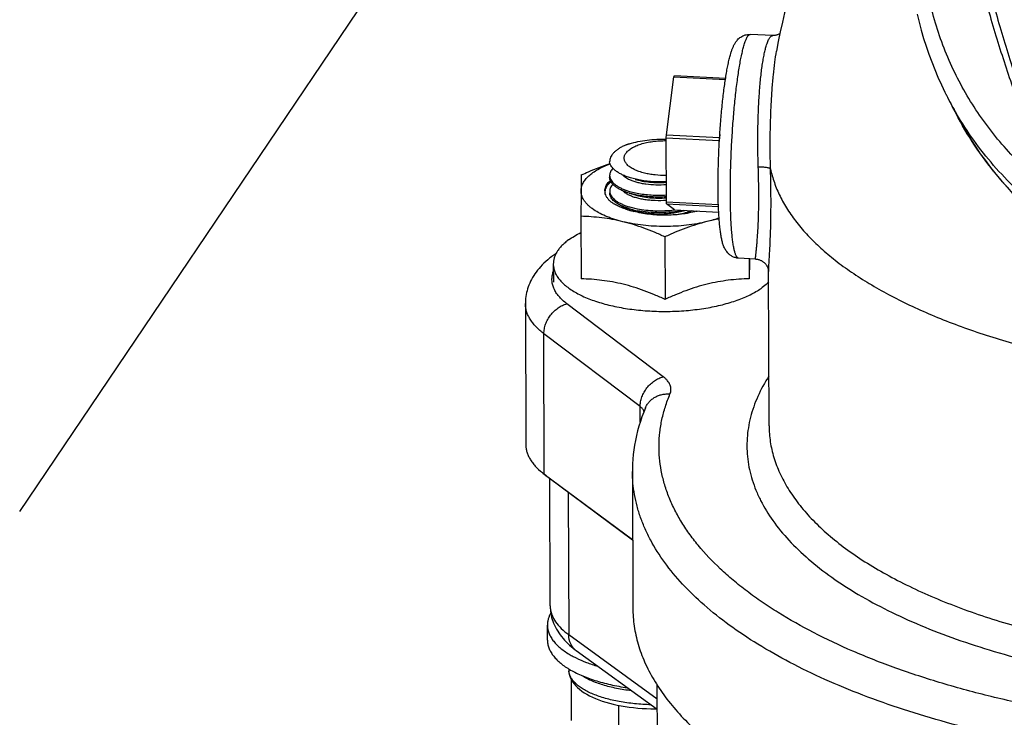
# Model space of a CAD drawing. Units: inches. Extents: x 0.5 to 21.5, y 0.5 to 16.5.
# Drawn here: x 17.5 to 18.1, y 4.7 to 5.1 of the extents above; entities that cross this region are included whole.
import ezdxf

# ---------------------------------------------------------------- set-up
doc = ezdxf.new("R2010")
doc.units = ezdxf.units.IN
doc.header["$LTSCALE"] = 1.21
doc.header["$MEASUREMENT"] = 0
doc.layers.get('0').update_dxf_attribs({"linetype": 'CONTINUOUS'})
for name, color, linetype in [('02___PRT_ALL_AXES', 7, 'CONTINUOUS'), ('03___PRT_ALL_CURVES', 7, 'CONTINUOUS'), ('AXIS', 7, 'CONTINUOUS')]:
    doc.layers.add(name, color=color, linetype=linetype)

msp = doc.modelspace()

# ---------------------------------------------------------------- linework, layer by layer
at = {"color": 7, "linetype": 'Continuous'}
for p, q in [((17.92051, 5.07103), (17.9256, 5.1098)), ((17.9256, 5.1098), (17.92585, 5.1107)), ((17.9256, 5.1098), (17.96002, 5.10803)), ((17.92585, 5.1107), (17.96015, 5.10893)), ((18.11432, 5.08498), (18.11431, 5.085)), ((17.92039, 5.06895), (17.92051, 5.07103)), ((17.92051, 5.02608), (17.92039, 5.06895)), ((17.92039, 5.06895), (17.95588, 5.06712)), ((17.92051, 5.07103), (17.95601, 5.06921)), ((17.95601, 5.06921), (17.95588, 5.06712)), ((17.95589, 5.06469), (17.95588, 5.06712)), ((17.95626, 5.07114), (17.95601, 5.06921)), ((17.89547, 5.06485), (17.89278, 5.06393)), ((17.88162, 5.0391), (17.88304, 5.04036)), ((17.88258, 5.04381), (17.88258, 5.04253)), ((17.88266, 5.04289), (17.8829, 5.04197)), ((17.90213, 5.04078), (17.89661, 5.04214)), ((17.88261, 5.03336), (17.88261, 5.03208)), ((17.89589, 5.03318), (17.90102, 5.03195)), ((17.88269, 5.03244), (17.88293, 5.03151)), ((17.89556, 5.03201), (17.89969, 5.03076)), ((17.90102, 5.03067), (17.89556, 5.03201)), ((17.92051, 5.02608), (17.95532, 5.02429)), ((17.92065, 5.02488), (17.92051, 5.02608)), ((17.89242, 5.02211), (17.89134, 5.02311)), ((17.89559, 5.02156), (17.89972, 5.02031)), ((17.89901, 5.02065), (17.89559, 5.02156)), ((17.89592, 5.02273), (17.90105, 5.0215)), ((17.92586, 5.02078), (17.92065, 5.02488)), ((17.92065, 5.02488), (17.95536, 5.02309)), ((17.92588, 5.02077), (17.92586, 5.02078)), ((17.92586, 5.02078), (17.95553, 5.01925)), ((17.92588, 5.02077), (17.95553, 5.01924)), ((17.8262, 4.95808), (17.82646, 4.86368)), ((17.91842, 4.90914), (17.854, 4.95792)), ((17.83885, 4.84393), (17.83858, 4.9379)), ((17.90301, 4.88912), (17.83858, 4.9379)), ((17.90304, 4.87882), (17.90301, 4.88912)), ((17.98924, 4.8763), (17.98924, 4.87629)), ((17.84019, 4.84283), (17.83883, 4.84391)), ((17.83885, 4.84393), (17.89795, 4.80011)), ((17.83885, 4.84393), (17.84146, 4.84186)), ((17.84146, 4.84186), (17.89795, 4.79998)), ((17.89782, 4.84571), (17.89782, 4.84571)), ((17.85491, 4.83188), (17.85518, 4.73651)), ((17.85516, 4.71362), (17.85516, 4.71314)), ((17.85683, 4.70658), (17.85691, 4.67902)), ((17.88852, 4.68923), (17.88862, 4.65551))]:
    msp.add_line(p, q, dxfattribs=at)
for points in [[(18.08834, 5.1518), (18.08965, 5.14635), (18.09108, 5.14094), (18.09263, 5.13557), (18.09431, 5.13026), (18.09611, 5.12499), (18.09803, 5.11978), (18.10006, 5.11461), (18.10222, 5.10951), (18.1045, 5.10446), (18.10689, 5.09947), (18.10769, 5.09787)], [(17.99648, 5.13872), (17.99632, 5.13861), (17.99604, 5.13843), (17.99573, 5.13826), (17.9954, 5.1381), (17.99504, 5.13795), (17.99466, 5.13781), (17.99425, 5.13769), (17.99382, 5.13759), (17.99336, 5.1375), (17.99289, 5.13745), (17.9924, 5.13743), (17.99185, 5.13743)], [(18.11432, 5.08498), (18.11557, 5.08265), (18.11833, 5.07767), (18.12122, 5.07275), (18.12422, 5.06789), (18.12733, 5.06311), (18.13056, 5.05839), (18.13391, 5.05375), (18.13737, 5.04917), (18.14094, 5.04467), (18.14462, 5.04024), (18.14841, 5.03589), (18.15231, 5.03162), (18.15631, 5.02743), (18.16042, 5.02332), (18.16463, 5.0193), (18.16895, 5.01535), (18.17336, 5.0115), (18.17747, 5.00806)], [(17.84369, 4.98943), (17.84263, 4.98861), (17.84122, 4.98745), (17.83989, 4.98628), (17.83864, 4.98512), (17.83746, 4.98394), (17.83635, 4.98276), (17.83531, 4.98158), (17.83433, 4.98038), (17.83342, 4.97918), (17.83256, 4.97797), (17.83176, 4.97675), (17.83101, 4.97552), (17.83032, 4.97428), (17.82968, 4.97302), (17.8291, 4.97176), (17.82857, 4.9705), (17.8281, 4.96922), (17.82768, 4.96795), (17.82731, 4.96667), (17.827, 4.9654), (17.82674, 4.96412), (17.82653, 4.96285), (17.82637, 4.96158), (17.82626, 4.96031), (17.82621, 4.95904), (17.8262, 4.95808)], [(17.84661, 4.9914), (17.84518, 4.99047), (17.844, 4.98966)], [(17.98025, 4.98783), (17.98057, 4.98781), (17.98102, 4.98776), (17.98146, 4.98769), (17.98191, 4.9876), (17.98236, 4.98748), (17.9828, 4.98734), (17.98323, 4.98718), (17.98366, 4.987), (17.98407, 4.98679), (17.98447, 4.98657), (17.98485, 4.98634), (17.98522, 4.98608), (17.98557, 4.98582), (17.98591, 4.98554), (17.98622, 4.98525), (17.98651, 4.98496), (17.98678, 4.98466), (17.98703, 4.98436), (17.98726, 4.98407), (17.98746, 4.98377), (17.98765, 4.98349), (17.98782, 4.9832), (17.98797, 4.98293), (17.9881, 4.98267), (17.98822, 4.98243), (17.98832, 4.98219), (17.98842, 4.98196), (17.9885, 4.98173), (17.98857, 4.98152), (17.98864, 4.98131), (17.98869, 4.98111), (17.98874, 4.98092), (17.98878, 4.98075), (17.98882, 4.98058), (17.98885, 4.98043), (17.98887, 4.98029), (17.98889, 4.98017), (17.98891, 4.98006), (17.98892, 4.97997), (17.98893, 4.97988), (17.98893, 4.97981), (17.98894, 4.97975), (17.98894, 4.97971), (17.98894, 4.97967), (17.98895, 4.97964), (17.98895, 4.97963)], [(17.90652, 4.88832), (17.90538, 4.88547), (17.90421, 4.88232), (17.90314, 4.87917), (17.90217, 4.87601), (17.9013, 4.87285), (17.90053, 4.86969), (17.89985, 4.86653), (17.89927, 4.86336), (17.89879, 4.8602), (17.89841, 4.85704), (17.89812, 4.85389), (17.89793, 4.85075), (17.89784, 4.84761), (17.89782, 4.84571)], [(17.85516, 4.71316), (17.85517, 4.71279), (17.85527, 4.71148), (17.8555, 4.71016), (17.85587, 4.70883), (17.85638, 4.7075), (17.85703, 4.70618), (17.85782, 4.70488), (17.85877, 4.70359), (17.85985, 4.70234), (17.86107, 4.70111), (17.86243, 4.69992), (17.86392, 4.69878), (17.86554, 4.69768), (17.86728, 4.69662), (17.86914, 4.69561), (17.87111, 4.69465), (17.87319, 4.69374), (17.87537, 4.69289), (17.87765, 4.69208), (17.88002, 4.69133), (17.88247, 4.69064), (17.88499, 4.69), (17.88758, 4.68942), (17.89023, 4.6889), (17.89295, 4.68843), (17.89572, 4.68803), (17.89854, 4.68768), (17.9014, 4.68739), (17.90431, 4.68716), (17.90724, 4.687), (17.91021, 4.68689), (17.91319, 4.68684), (17.91395, 4.68685)]]:
    msp.add_lwpolyline(points, dxfattribs=at)
for centre, radius, start, end in [((18.85345, 5.47358), 0.83506, 206.73782, 207.73145), ((18.31155, 5.20059), 0.22828, 206.74182, 207.23197), ((18.31154, 5.20059), 0.22827, 207.2325, 210.37799), ((17.95613, 5.07195), 0.00484, 267.05322, 268.69581), ((17.95582, 5.06556), 0.00365, 84.94407, 87.04371), ((17.91162, 5.01365), 0.05369, 107.13315, 110.55082), ((17.888, 5.04382), 0.00543, 180.16182, 189.8467), ((17.88674, 5.03351), 0.00731, 180.16164, 182.39471), ((17.88682, 5.03352), 0.00739, 182.40835, 188.23955), ((17.88546, 5.03276), 0.00603, 173.07603, 175.53136), ((17.88803, 5.03337), 0.00543, 180.162, 189.90297), ((17.90429, 5.0488), 0.02018, 241.87379, 242.57528), ((17.9116, 5.07735), 0.05899, 253.17924, 255.19475), ((17.90629, 5.04852), 0.02985, 246.93694, 247.8069), ((17.90669, 5.0495), 0.0309, 247.8065, 248.34473), ((17.90772, 5.05215), 0.03374, 248.37865, 250.61771), ((17.91296, 5.08255), 0.06436, 255.20881, 257.26293), ((17.91251, 5.07944), 0.06031, 257.05815, 259.04269), ((17.9253, 5.06502), 0.0477, 288.64871, 289.25654), ((17.9248, 5.07708), 0.05938, 285.37795, 285.94281), ((17.85034, 4.98068), 0.011, 125.2347, 127.2488), ((17.85043, 4.98053), 0.01117, 111.26948, 125.17371), ((23.56946, 4.94731), 5.59354, 179.5827, 179.71915), ((17.86843, 4.88386), 0.04969, 231.56029, 233.46866), ((17.87009, 4.88051), 0.0481, 231.56029, 233.46866), ((17.86485, 4.71316), 0.00968, 180.38947, 182.61029), ((17.86491, 4.71317), 0.00974, 182.61314, 185.85615)]:
    msp.add_arc(centre, radius, start, end, dxfattribs=at)
for points, knots in [([(18.10232, 5.31357), (18.1043, 5.30005), (18.10858, 5.2734), (18.11611, 5.23416), (18.12465, 5.19622), (18.1342, 5.15965), (18.14474, 5.12449), (18.15626, 5.09081), (18.16874, 5.05866), (18.17783, 5.03794), (18.18254, 5.02786)], [0, 0, 0, 0, 0.137681, 0.271865, 0.402464, 0.529408, 0.652649, 0.772159, 0.887935, 1, 1, 1, 1]), ([(18.10832, 5.30853), (18.1103, 5.29501), (18.11458, 5.26836), (18.1221, 5.22913), (18.13064, 5.19122), (18.14017, 5.1547), (18.15068, 5.11963), (18.16216, 5.08607), (18.17457, 5.05407), (18.18362, 5.03347), (18.1883, 5.02345)], [0, 0, 0, 0, 0.138034, 0.272488, 0.403266, 0.530291, 0.653502, 0.772863, 0.888358, 1, 1, 1, 1]), ([(18.17578, 5.03511), (18.17106, 5.0389), (18.16196, 5.04679), (18.14931, 5.05958), (18.13778, 5.07323), (18.12742, 5.08767), (18.11827, 5.10285), (18.11038, 5.11872), (18.10375, 5.1352), (18.09844, 5.15223), (18.09445, 5.16975), (18.0918, 5.18768), (18.0905, 5.20596), (18.09057, 5.23085), (18.09412, 5.26254), (18.10042, 5.28744), (18.10439, 5.29982)], [0, 0, 0, 0, 0.062055, 0.123525, 0.184542, 0.245245, 0.305782, 0.366303, 0.42696, 0.487902, 0.54927, 0.611197, 0.673802, 0.737193, 0.866594, 1, 1, 1, 1]), ([(17.96358, 5.12537), (17.96379, 5.12605), (17.9642, 5.12736), (17.96491, 5.12927), (17.96573, 5.1311), (17.96677, 5.13294), (17.96821, 5.13483), (17.9699, 5.13629), (17.97163, 5.13727), (17.97318, 5.13787), (17.97486, 5.13821), (17.97602, 5.13825), (17.9766, 5.13822)], [0, 0, 0, 0, 0.106739, 0.207742, 0.30654, 0.409305, 0.525376, 0.663962, 0.742449, 0.825659, 0.912062, 1, 1, 1, 1]), ([(17.97255, 5.13119), (17.97271, 5.13174), (17.97304, 5.13278), (17.97355, 5.13421), (17.97406, 5.13544), (17.97457, 5.13644), (17.97507, 5.13723), (17.97551, 5.13773), (17.97586, 5.138), (17.97611, 5.13814), (17.97635, 5.13821), (17.97652, 5.13822), (17.9766, 5.13822)], [0, 0, 0, 0, 0.204637, 0.3854, 0.542094, 0.674883, 0.784393, 0.872143, 0.908881, 0.941707, 0.971635, 1, 1, 1, 1]), ([(17.98732, 5.13042), (17.98749, 5.13098), (17.98782, 5.13202), (17.98836, 5.13345), (17.98891, 5.13468), (17.98947, 5.13568), (17.99004, 5.13647), (17.99062, 5.13703), (17.99114, 5.13733), (17.99155, 5.13743), (17.99175, 5.13744), (17.99185, 5.13743)], [0, 0, 0, 0, 0.197473, 0.372467, 0.525006, 0.655542, 0.765113, 0.855834, 0.931719, 0.966286, 1, 1, 1, 1]), ([(17.96888, 4.98842), (17.9681, 4.98846), (17.96658, 4.98871), (17.9645, 4.98957), (17.96276, 4.99075), (17.9614, 4.99209), (17.96039, 4.99345), (17.95941, 4.99515), (17.95854, 4.99727), (17.95779, 4.99989), (17.9572, 5.00268), (17.95671, 5.00574), (17.95629, 5.00913), (17.95594, 5.01286), (17.95554, 5.01848), (17.95521, 5.02625), (17.95508, 5.03631), (17.9552, 5.04717), (17.95556, 5.0585), (17.95615, 5.06999), (17.95696, 5.08129), (17.95796, 5.09209), (17.95913, 5.10208), (17.96025, 5.10977), (17.96123, 5.11531), (17.96196, 5.11898), (17.96273, 5.1223), (17.96329, 5.12439), (17.96358, 5.12537)], [0, 0, 0, 0, 0.016252, 0.031989, 0.04668, 0.059916, 0.071624, 0.082075, 0.100931, 0.119377, 0.139, 0.160541, 0.184321, 0.21044, 0.238872, 0.302219, 0.373001, 0.44937, 0.529192, 0.610173, 0.689973, 0.7663, 0.837022, 0.900292, 0.928685, 0.954752, 0.978509, 1, 1, 1, 1]), ([(17.96888, 4.98842), (17.96875, 4.98843), (17.9685, 4.98849), (17.96814, 4.98873), (17.96779, 4.98909), (17.96746, 4.98958), (17.96714, 4.9902), (17.96683, 4.99095), (17.96653, 4.99182), (17.96612, 4.99323), (17.96565, 4.99531), (17.96515, 4.99817), (17.96471, 5.00148), (17.96433, 5.00524), (17.964, 5.00941), (17.96374, 5.01396), (17.96353, 5.01886), (17.96334, 5.026), (17.96328, 5.03551), (17.96347, 5.04746), (17.96392, 5.05985), (17.96461, 5.07235), (17.96552, 5.08458), (17.96663, 5.09622), (17.9679, 5.10692), (17.96911, 5.11511), (17.97016, 5.12096), (17.97092, 5.12477), (17.9717, 5.12814), (17.97226, 5.13022), (17.97255, 5.13119)], [0, 0, 0, 0, 0.002551, 0.005411, 0.008806, 0.012869, 0.017675, 0.023265, 0.02966, 0.03687, 0.053732, 0.073811, 0.097006, 0.123181, 0.152169, 0.183778, 0.217795, 0.253987, 0.331877, 0.415286, 0.501886, 0.589252, 0.674937, 0.756544, 0.831797, 0.898613, 0.928277, 0.955174, 0.97913, 1, 1, 1, 1]), ([(17.982, 5.04941), (17.98187, 5.05348), (17.98169, 5.06162), (17.98171, 5.07374), (17.982, 5.08556), (17.98257, 5.09677), (17.98327, 5.10558), (17.98397, 5.1121), (17.98453, 5.11651), (17.98515, 5.12056), (17.98581, 5.12423), (17.98652, 5.12748), (17.98705, 5.12949), (17.98732, 5.13042)], [0, 0, 0, 0, 0.149943, 0.300116, 0.446611, 0.585612, 0.713507, 0.772247, 0.827007, 0.877446, 0.923257, 0.964178, 1, 1, 1, 1]), ([(17.9902, 5.04817), (17.9901, 5.05183), (17.98998, 5.05918), (17.99, 5.07016), (17.99022, 5.081), (17.99064, 5.09152), (17.99126, 5.1015), (17.99205, 5.11079), (17.99301, 5.11921), (17.99379, 5.1245), (17.99422, 5.12696)], [0, 0, 0, 0, 0.139112, 0.278948, 0.417048, 0.55098, 0.678386, 0.797031, 0.904851, 1, 1, 1, 1]), ([(18.17644, 5.00935), (18.17, 5.01463), (18.15769, 5.02573), (18.14103, 5.04404), (18.12642, 5.06377), (18.1181, 5.0778), (18.11432, 5.08498)], [0, 0, 0, 0, 0.253522, 0.504137, 0.752665, 1, 1, 1, 1]), ([(18.17064, 5.02061), (18.16499, 5.02515), (18.15412, 5.03469), (18.13925, 5.05032), (18.12596, 5.06711), (18.11819, 5.07904), (18.11461, 5.08515)], [0, 0, 0, 0, 0.253271, 0.503862, 0.752509, 1, 1, 1, 1]), ([(17.90589, 5.04536), (17.90465, 5.04567), (17.90229, 5.04635), (17.89906, 5.04766), (17.89638, 5.04918), (17.89458, 5.05065), (17.89352, 5.05191), (17.89293, 5.05284), (17.89252, 5.0538), (17.8923, 5.05477), (17.89228, 5.05574), (17.89244, 5.05672), (17.89279, 5.05768), (17.89333, 5.05862), (17.89405, 5.05954), (17.89528, 5.06077), (17.89727, 5.0622), (17.90015, 5.06366), (17.90355, 5.06491), (17.90738, 5.0659), (17.91154, 5.06662), (17.91591, 5.06705), (17.91889, 5.06712), (17.92039, 5.06711)], [0, 0, 0, 0, 0.076199, 0.145187, 0.205993, 0.258417, 0.281718, 0.303334, 0.323597, 0.342961, 0.36196, 0.381174, 0.401156, 0.422381, 0.445217, 0.469918, 0.525415, 0.589314, 0.661094, 0.739658, 0.823521, 0.910937, 1, 1, 1, 1]), ([(17.89581, 5.06496), (17.89769, 5.06554), (17.90162, 5.06654), (17.90772, 5.06755), (17.91402, 5.06807), (17.91828, 5.06808), (17.92039, 5.06799)], [0, 0, 0, 0, 0.237629, 0.487976, 0.744633, 1, 1, 1, 1]), ([(17.89278, 5.06393), (17.89199, 5.06357), (17.8905, 5.06284), (17.88844, 5.06161), (17.88666, 5.0603), (17.88518, 5.05892), (17.88401, 5.05748), (17.88316, 5.056), (17.88265, 5.05447), (17.88255, 5.05344), (17.88255, 5.05293)], [0, 0, 0, 0, 0.163604, 0.315244, 0.454508, 0.581721, 0.69781, 0.804446, 0.904108, 1, 1, 1, 1]), ([(17.89661, 5.04214), (17.89561, 5.04244), (17.89372, 5.04308), (17.89107, 5.0442), (17.88873, 5.04544), (17.88674, 5.04679), (17.8851, 5.04822), (17.88383, 5.04972), (17.88295, 5.05129), (17.88264, 5.05239), (17.88255, 5.05293)], [0, 0, 0, 0, 0.167519, 0.322919, 0.465501, 0.594958, 0.711593, 0.816463, 0.911599, 1, 1, 1, 1]), ([(17.88479, 5.04862), (17.88444, 5.04825), (17.88381, 5.04751), (17.8831, 5.0463), (17.88267, 5.04506), (17.88258, 5.04422), (17.88258, 5.04381)], [0, 0, 0, 0, 0.279305, 0.534613, 0.772094, 1, 1, 1, 1]), ([(17.98025, 4.98783), (17.98024, 4.98783), (17.98023, 4.98785), (17.98022, 4.98788), (17.9802, 4.98792), (17.98019, 4.98801), (17.98019, 4.98813), (17.98019, 4.98829), (17.9802, 4.98848), (17.98021, 4.98871), (17.98024, 4.98908), (17.98029, 4.98964), (17.98036, 4.9904), (17.98046, 4.9913), (17.98056, 4.99233), (17.98068, 4.9935), (17.98086, 4.99531), (17.9811, 4.99788), (17.98139, 5.00134), (17.98167, 5.00526), (17.98192, 5.00962), (17.98212, 5.0144), (17.98228, 5.01955), (17.98237, 5.02504), (17.98238, 5.03082), (17.98231, 5.03897), (17.98215, 5.0452), (17.982, 5.04941)], [0, 0, 0, 0, 0.000529, 0.000934, 0.001463, 0.00292, 0.004931, 0.007506, 0.010646, 0.014351, 0.018621, 0.028848, 0.041305, 0.055969, 0.072811, 0.091798, 0.112896, 0.161272, 0.217602, 0.281503, 0.352538, 0.430209, 0.513957, 0.603158, 0.697124, 0.795114, 1, 1, 1, 1]), ([(17.9902, 5.04817), (17.99017, 5.04822), (17.99009, 5.04832), (17.98992, 5.04844), (17.98968, 5.04857), (17.98924, 5.04874), (17.98855, 5.04892), (17.98755, 5.0491), (17.98636, 5.04924), (17.98449, 5.04938), (17.98302, 5.04941), (17.982, 5.04941)], [0, 0, 0, 0, 0.01988, 0.045136, 0.07669, 0.114885, 0.211145, 0.332557, 0.476245, 0.638426, 1, 1, 1, 1]), ([(17.98895, 4.97969), (17.98894, 4.98015), (17.98898, 4.98123), (17.98907, 4.98308), (17.98921, 4.9854), (17.98939, 4.98816), (17.98958, 4.99136), (17.98986, 4.99642), (17.99019, 5.00368), (17.99045, 5.01336), (17.99056, 5.0242), (17.99048, 5.03593), (17.99031, 5.04402), (17.9902, 5.04817)], [0, 0, 0, 0, 0.020197, 0.047365, 0.081316, 0.121823, 0.168631, 0.221456, 0.343906, 0.486396, 0.645718, 0.818243, 1, 1, 1, 1]), ([(17.9902, 5.04817), (17.99085, 5.04508), (17.9926, 5.03887), (17.99644, 5.02978), (18.00151, 5.02081), (18.00779, 5.01201), (18.01526, 5.00338), (18.02389, 4.99496), (18.03364, 4.98678), (18.0445, 4.97886), (18.05641, 4.97122), (18.06935, 4.9639), (18.08327, 4.95691), (18.09812, 4.95027), (18.11385, 4.94402), (18.13041, 4.93817), (18.14775, 4.93273), (18.15961, 4.92945), (18.16566, 4.92788)], [0, 0, 0, 0, 0.042664, 0.086822, 0.13296, 0.181479, 0.232695, 0.286844, 0.344088, 0.404527, 0.468204, 0.535119, 0.605227, 0.678452, 0.754686, 0.833797, 0.915626, 1, 1, 1, 1]), ([(17.88346, 5.03951), (17.8829, 5.03907), (17.88189, 5.03816), (17.88066, 5.03667), (17.87982, 5.03511), (17.87954, 5.03402), (17.87947, 5.03349)], [0, 0, 0, 0, 0.289279, 0.548337, 0.782487, 1, 1, 1, 1]), ([(17.89556, 5.03201), (17.89459, 5.03231), (17.89273, 5.03293), (17.89015, 5.03404), (17.88791, 5.03526), (17.88602, 5.03657), (17.88452, 5.03796), (17.88342, 5.03943), (17.88274, 5.04096), (17.88258, 5.04202), (17.88258, 5.04253)], [0, 0, 0, 0, 0.172618, 0.331236, 0.475195, 0.604315, 0.71911, 0.821147, 0.913316, 1, 1, 1, 1]), ([(17.8829, 5.04197), (17.88305, 5.04152), (17.88349, 5.04062), (17.88444, 5.03935), (17.88568, 5.03814), (17.88721, 5.03699), (17.88902, 5.0359), (17.89109, 5.03489), (17.8934, 5.03397), (17.89504, 5.03344), (17.89589, 5.03318)], [0, 0, 0, 0, 0.088033, 0.184322, 0.290883, 0.408919, 0.538971, 0.681071, 0.83493, 1, 1, 1, 1]), ([(17.89599, 5.04084), (17.89547, 5.04108), (17.89449, 5.04157), (17.89314, 5.0424), (17.892, 5.04327), (17.89135, 5.04392), (17.89107, 5.04424)], [0, 0, 0, 0, 0.286144, 0.547873, 0.785403, 1, 1, 1, 1]), ([(17.92048, 5.03753), (17.91815, 5.03737), (17.9136, 5.03727), (17.90801, 5.03772), (17.90383, 5.03841), (17.90097, 5.03907), (17.89837, 5.03986), (17.89675, 5.0405), (17.89599, 5.04084)], [0, 0, 0, 0, 0.280145, 0.547579, 0.672873, 0.790758, 0.900097, 1, 1, 1, 1]), ([(17.89966, 5.04121), (17.90116, 5.04075), (17.90436, 5.03999), (17.90943, 5.0393), (17.91487, 5.03902), (17.91859, 5.03913), (17.92047, 5.03926)], [0, 0, 0, 0, 0.223434, 0.469224, 0.730597, 1, 1, 1, 1]), ([(17.92047, 5.03961), (17.91734, 5.03944), (17.91265, 5.03945), (17.90654, 5.04003), (17.90357, 5.0405), (17.90213, 5.04078)], [0, 0, 0, 0, 0.511229, 0.760417, 1, 1, 1, 1]), ([(17.92046, 5.04382), (17.91794, 5.04378), (17.9142, 5.04394), (17.90935, 5.0446), (17.90702, 5.04508), (17.90589, 5.04536)], [0, 0, 0, 0, 0.514256, 0.76272, 1, 1, 1, 1]), ([(17.87943, 5.03349), (17.87943, 5.03397), (17.87952, 5.03494), (17.87995, 5.03638), (17.88065, 5.03779), (17.88127, 5.03867), (17.88162, 5.0391)], [0, 0, 0, 0, 0.233369, 0.473819, 0.727733, 1, 1, 1, 1]), ([(17.88461, 5.03795), (17.8843, 5.0376), (17.88373, 5.03689), (17.88308, 5.03573), (17.88269, 5.03455), (17.88261, 5.03375), (17.88261, 5.03336)], [0, 0, 0, 0, 0.277201, 0.532052, 0.770422, 1, 1, 1, 1]), ([(17.89478, 5.03101), (17.8941, 5.03137), (17.89287, 5.03212), (17.89176, 5.03307), (17.89131, 5.03356)], [0, 0, 0, 0, 0.53626, 1, 1, 1, 1]), ([(17.88351, 5.026), (17.88296, 5.02648), (17.88196, 5.02746), (17.88074, 5.02907), (17.8799, 5.03073), (17.87959, 5.03189), (17.8795, 5.03246)], [0, 0, 0, 0, 0.282704, 0.540336, 0.777224, 1, 1, 1, 1]), ([(17.88986, 5.02379), (17.88878, 5.02433), (17.88727, 5.02521), (17.88552, 5.0266), (17.88448, 5.02764), (17.88366, 5.02871), (17.88306, 5.02981), (17.8827, 5.03094), (17.88261, 5.03171), (17.88261, 5.03208)], [0, 0, 0, 0, 0.313086, 0.451392, 0.578096, 0.694278, 0.801625, 0.902529, 1, 1, 1, 1]), ([(17.88293, 5.03151), (17.88309, 5.03106), (17.88352, 5.03016), (17.88447, 5.0289), (17.88571, 5.02769), (17.88724, 5.02653), (17.88905, 5.02545), (17.89112, 5.02444), (17.89343, 5.02352), (17.89507, 5.02298), (17.89592, 5.02273)], [0, 0, 0, 0, 0.088046, 0.184352, 0.290928, 0.408971, 0.539023, 0.681114, 0.834956, 1, 1, 1, 1]), ([(17.89453, 5.02088), (17.89345, 5.02121), (17.89137, 5.02191), (17.88844, 5.02313), (17.88583, 5.02447), (17.88424, 5.02548), (17.88351, 5.026)], [0, 0, 0, 0, 0.278113, 0.538199, 0.779033, 1, 1, 1, 1]), ([(17.92051, 5.02707), (17.91804, 5.0269), (17.91437, 5.02684), (17.90957, 5.02715), (17.90616, 5.02756), (17.90296, 5.02814), (17.90001, 5.02889), (17.89737, 5.02978), (17.89575, 5.0305), (17.895, 5.03089)], [0, 0, 0, 0, 0.28416, 0.421715, 0.55391, 0.679146, 0.795994, 0.903252, 1, 1, 1, 1]), ([(17.89969, 5.03076), (17.90119, 5.0303), (17.90439, 5.02954), (17.90946, 5.02885), (17.9149, 5.02857), (17.91862, 5.02868), (17.9205, 5.02881)], [0, 0, 0, 0, 0.223427, 0.46921, 0.730591, 1, 1, 1, 1]), ([(17.90102, 5.03195), (17.90253, 5.03165), (17.90565, 5.03117), (17.91214, 5.03057), (17.91714, 5.03057), (17.9205, 5.03076)], [0, 0, 0, 0, 0.236185, 0.48422, 1, 1, 1, 1]), ([(17.9205, 5.02949), (17.91714, 5.0293), (17.91215, 5.0293), (17.90565, 5.02989), (17.90253, 5.03038), (17.90102, 5.03067)], [0, 0, 0, 0, 0.51578, 0.763814, 1, 1, 1, 1]), ([(17.8946, 5.02106), (17.8937, 5.02144), (17.89205, 5.02224), (17.89052, 5.02326), (17.88986, 5.0238)], [0, 0, 0, 0, 0.533776, 1, 1, 1, 1]), ([(17.89559, 5.02156), (17.89456, 5.02187), (17.89262, 5.02253), (17.89073, 5.02335), (17.88986, 5.02379)], [0, 0, 0, 0, 0.522476, 1, 1, 1, 1]), ([(17.94055, 5.01983), (17.93895, 5.01939), (17.93563, 5.01862), (17.93048, 5.0178), (17.92512, 5.0173), (17.91964, 5.01713), (17.91417, 5.01729), (17.90881, 5.01777), (17.90367, 5.01857), (17.90036, 5.01933), (17.89877, 5.01977)], [0, 0, 0, 0, 0.117815, 0.241822, 0.370055, 0.500409, 0.630711, 0.758782, 0.88254, 1, 1, 1, 1]), ([(17.89972, 5.02031), (17.90088, 5.01995), (17.90333, 5.01933), (17.9072, 5.01868), (17.91134, 5.01828), (17.91567, 5.01814), (17.92008, 5.01828), (17.92449, 5.0187), (17.92879, 5.01938), (17.93159, 5.02003), (17.93296, 5.0204)], [0, 0, 0, 0, 0.108136, 0.22537, 0.349778, 0.479182, 0.611264, 0.743644, 0.873969, 1, 1, 1, 1]), ([(17.90105, 5.0215), (17.90297, 5.02112), (17.90696, 5.02054), (17.91312, 5.02013), (17.91947, 5.02018), (17.92373, 5.02052), (17.92586, 5.02078)], [0, 0, 0, 0, 0.235849, 0.485227, 0.74203, 1, 1, 1, 1]), ([(17.93192, 5.02046), (17.92935, 5.01995), (17.92411, 5.01919), (17.91622, 5.01878), (17.90849, 5.01908), (17.90346, 5.01976), (17.90105, 5.02022)], [0, 0, 0, 0, 0.253273, 0.510807, 0.762868, 1, 1, 1, 1]), ([(17.93756, 5.02017), (17.93612, 5.01961), (17.93309, 5.01863), (17.92999, 5.01792), (17.92838, 5.01762)], [0, 0, 0, 0, 0.484742, 1, 1, 1, 1]), ([(17.854, 4.95792), (17.85298, 4.95869), (17.85109, 4.96026), (17.84862, 4.96282), (17.84665, 4.96548), (17.8452, 4.96822), (17.84428, 4.97101), (17.84391, 4.97385), (17.84409, 4.97669), (17.84457, 4.97854), (17.84488, 4.97945)], [0, 0, 0, 0, 0.15226, 0.293215, 0.423904, 0.545945, 0.661591, 0.773672, 0.885394, 1, 1, 1, 1]), ([(17.91962, 4.96086), (17.91732, 4.96193), (17.91271, 4.96397), (17.90571, 4.96673), (17.89867, 4.96911), (17.8916, 4.97108), (17.88452, 4.97259), (17.87747, 4.97367), (17.87047, 4.97435), (17.86581, 4.97458), (17.86349, 4.97465)], [0, 0, 0, 0, 0.130509, 0.259738, 0.387426, 0.513365, 0.637467, 0.759801, 0.880559, 1, 1, 1, 1]), ([(17.97599, 4.97473), (17.97366, 4.97466), (17.96897, 4.97442), (17.96193, 4.97373), (17.95485, 4.97265), (17.94774, 4.97112), (17.94064, 4.96915), (17.93358, 4.96675), (17.92655, 4.96398), (17.92193, 4.96193), (17.91962, 4.96086)], [0, 0, 0, 0, 0.119574, 0.240438, 0.362843, 0.486974, 0.612895, 0.740518, 0.869638, 1, 1, 1, 1]), ([(17.83858, 4.9379), (17.83669, 4.93933), (17.83405, 4.94161), (17.83111, 4.94501), (17.82934, 4.94754), (17.82795, 4.95012), (17.82695, 4.95275), (17.82634, 4.95541), (17.8262, 4.95719), (17.8262, 4.95808)], [0, 0, 0, 0, 0.290503, 0.423345, 0.54873, 0.667663, 0.781438, 0.891621, 1, 1, 1, 1]), ([(17.83858, 4.9379), (17.83859, 4.93898), (17.8388, 4.94117), (17.83969, 4.9444), (17.84111, 4.94754), (17.84303, 4.95045), (17.84536, 4.95304), (17.84801, 4.95521), (17.85091, 4.95689), (17.85297, 4.95764), (17.854, 4.95792)], [0, 0, 0, 0, 0.119493, 0.243692, 0.371325, 0.500721, 0.630012, 0.757345, 0.881079, 1, 1, 1, 1]), ([(17.90301, 4.88912), (17.90301, 4.8902), (17.90322, 4.89239), (17.90411, 4.89562), (17.90554, 4.89876), (17.90745, 4.90167), (17.90978, 4.90426), (17.91244, 4.90643), (17.91533, 4.90811), (17.91739, 4.90887), (17.91842, 4.90914)], [0, 0, 0, 0, 0.119493, 0.243692, 0.371325, 0.500721, 0.630012, 0.757345, 0.881079, 1, 1, 1, 1]), ([(17.92294, 4.89758), (17.92314, 4.89806), (17.92345, 4.89904), (17.92363, 4.90057), (17.92349, 4.90209), (17.92305, 4.9036), (17.92232, 4.90507), (17.92129, 4.9065), (17.91998, 4.90788), (17.91897, 4.90872), (17.91842, 4.90914)], [0, 0, 0, 0, 0.116383, 0.228823, 0.340786, 0.455799, 0.577034, 0.707037, 0.847638, 1, 1, 1, 1]), ([(17.98913, 4.9096), (17.98632, 4.90522), (17.9826, 4.89845), (17.97885, 4.88904), (17.97673, 4.88205), (17.97527, 4.87502), (17.97446, 4.86799), (17.97433, 4.86094), (17.97485, 4.85391), (17.97604, 4.84691), (17.97789, 4.83993), (17.98039, 4.83301), (17.98466, 4.82373), (17.99171, 4.81226), (18.00255, 4.79913), (18.0158, 4.78649), (18.03139, 4.77442), (18.04919, 4.76298), (18.0691, 4.75225), (18.09099, 4.7423), (18.1147, 4.7332), (18.14008, 4.725), (18.15765, 4.72026), (18.16667, 4.71805)], [0, 0, 0, 0, 0.050977, 0.075361, 0.099158, 0.12251, 0.145566, 0.168486, 0.191431, 0.214563, 0.23804, 0.262008, 0.286604, 0.338111, 0.393392, 0.452993, 0.517244, 0.586297, 0.660158, 0.738709, 0.82174, 0.908956, 1, 1, 1, 1]), ([(17.90652, 4.88832), (17.90683, 4.88906), (17.90757, 4.89049), (17.90904, 4.89242), (17.91083, 4.8941), (17.9129, 4.89549), (17.91521, 4.89656), (17.91768, 4.89728), (17.92029, 4.89764), (17.92205, 4.89764), (17.92294, 4.89758)], [0, 0, 0, 0, 0.119218, 0.239188, 0.360579, 0.483915, 0.609521, 0.737508, 0.867764, 1, 1, 1, 1]), ([(18.20858, 4.6813), (18.19651, 4.6831), (18.17284, 4.68716), (18.13827, 4.6947), (18.10539, 4.70356), (18.07448, 4.71366), (18.04575, 4.72492), (18.01942, 4.73727), (17.9993, 4.74859), (17.98463, 4.75814), (17.97455, 4.76538), (17.96521, 4.77281), (17.95399, 4.78277), (17.94403, 4.79325), (17.93558, 4.80424), (17.93019, 4.81244), (17.92562, 4.82076), (17.92188, 4.82916), (17.919, 4.83765), (17.91697, 4.84619), (17.9158, 4.85478), (17.91549, 4.86339), (17.91604, 4.87201), (17.91745, 4.88061), (17.91972, 4.88919), (17.92178, 4.89479), (17.92294, 4.89758)], [0, 0, 0, 0, 0.090412, 0.177962, 0.26217, 0.342604, 0.418894, 0.490744, 0.55795, 0.589786, 0.620438, 0.649916, 0.678244, 0.731569, 0.756703, 0.780908, 0.804279, 0.826929, 0.848988, 0.870599, 0.891919, 0.913115, 0.934357, 0.955812, 0.977643, 1, 1, 1, 1]), ([(17.90554, 4.88588), (17.90544, 4.88618), (17.90518, 4.88676), (17.90462, 4.8876), (17.90389, 4.8884), (17.90331, 4.88889), (17.90301, 4.88912)], [0, 0, 0, 0, 0.223246, 0.46195, 0.720025, 1, 1, 1, 1]), ([(17.98924, 4.87629), (17.98924, 4.87451), (17.98939, 4.87095), (17.9902, 4.86382), (17.99224, 4.85488), (17.99626, 4.84434), (18.00084, 4.83581), (18.00523, 4.82911), (18.01025, 4.8223), (18.01751, 4.81393), (18.02754, 4.80433), (18.03898, 4.79506), (18.05177, 4.78616), (18.06587, 4.77765), (18.08122, 4.76958), (18.09775, 4.76198), (18.11539, 4.75489), (18.13407, 4.74832), (18.15371, 4.74231), (18.16718, 4.73875), (18.17405, 4.73706)], [0, 0, 0, 0, 0.021619, 0.04332, 0.087314, 0.13272, 0.180163, 0.204823, 0.230175, 0.28312, 0.339308, 0.398935, 0.462109, 0.528866, 0.599183, 0.672981, 0.750137, 0.830493, 0.913854, 1, 1, 1, 1]), ([(17.82646, 4.86368), (17.82646, 4.86286), (17.82659, 4.86121), (17.82713, 4.85876), (17.82802, 4.85634), (17.82927, 4.85394), (17.83085, 4.85159), (17.83348, 4.84843), (17.83584, 4.84629), (17.83754, 4.84494)], [0, 0, 0, 0, 0.108759, 0.219331, 0.333418, 0.45252, 0.577888, 0.710509, 1, 1, 1, 1]), ([(18.20262, 4.65791), (18.19168, 4.65955), (18.17016, 4.66319), (18.13859, 4.66978), (18.10831, 4.67742), (18.07949, 4.68607), (18.05231, 4.69566), (18.02691, 4.70615), (18.00344, 4.71747), (17.98204, 4.72957), (17.96282, 4.74237), (17.9459, 4.75581), (17.93137, 4.76981), (17.91932, 4.78431), (17.91129, 4.79693), (17.90627, 4.80715), (17.90321, 4.81478), (17.90083, 4.82246), (17.89911, 4.83018), (17.89807, 4.83793), (17.89783, 4.84312), (17.89782, 4.84571)], [0, 0, 0, 0, 0.086648, 0.170969, 0.252609, 0.331243, 0.40658, 0.478374, 0.546426, 0.6106, 0.670831, 0.727142, 0.779662, 0.828647, 0.874506, 0.89645, 0.917844, 0.938784, 0.959379, 0.979745, 1, 1, 1, 1]), ([(17.89808, 4.75425), (17.89809, 4.75224), (17.89825, 4.7482), (17.89914, 4.74011), (17.90139, 4.72996), (17.90581, 4.71796), (17.91086, 4.70822), (17.9157, 4.70055), (17.92123, 4.69274), (17.92923, 4.68312), (17.94031, 4.67202), (17.9485, 4.66504), (17.95283, 4.6616)], [0, 0, 0, 0, 0.054281, 0.108791, 0.219325, 0.333373, 0.452434, 0.514269, 0.577804, 0.71038, 0.850943, 1, 1, 1, 1]), ([(17.91015, 4.68959), (17.90653, 4.68968), (17.90115, 4.69001), (17.89412, 4.69085), (17.8891, 4.69167), (17.88432, 4.69266), (17.8798, 4.69382), (17.87557, 4.69514), (17.87168, 4.69661), (17.86814, 4.69822), (17.86499, 4.69994), (17.86224, 4.70178), (17.85991, 4.70371), (17.85802, 4.70573), (17.85658, 4.70782), (17.85576, 4.70963), (17.85537, 4.71109), (17.85525, 4.71181), (17.85521, 4.71217)], [0, 0, 0, 0, 0.172944, 0.256434, 0.337277, 0.41502, 0.489249, 0.559594, 0.62574, 0.687444, 0.744545, 0.796996, 0.844888, 0.88849, 0.928302, 0.965097, 0.982713, 1, 1, 1, 1]), ([(17.89724, 4.69896), (17.89552, 4.69916), (17.89215, 4.69962), (17.88723, 4.7005), (17.88255, 4.70155), (17.87815, 4.70277), (17.87406, 4.70415), (17.8703, 4.70566), (17.86691, 4.70731), (17.86482, 4.70854), (17.86385, 4.70917)], [0, 0, 0, 0, 0.147316, 0.289602, 0.426077, 0.556035, 0.678852, 0.794012, 0.901134, 1, 1, 1, 1])]:
    msp.add_open_spline(points, degree=3, knots=knots, dxfattribs=at)
msp.add_open_spline([(17.85516, 4.7131), (17.85516, 4.71311), (17.85516, 4.71312), (17.85516, 4.71314)], degree=3, dxfattribs=at)
at = {"layer": '02___PRT_ALL_AXES', "color": 7, "linetype": 'Continuous'}
for p, q in [((17.99185, 5.13743), (17.9766, 5.13822)), ((17.86337, 5.01648), (17.86349, 4.97465)), ((17.9195, 5.0027), (17.91962, 4.96086)), ((17.98025, 4.98783), (17.96888, 4.98842)), ((17.97595, 4.98805), (17.97599, 4.97473)), ((17.84487, 4.98453), (17.84491, 4.97232)), ((17.98924, 4.8763), (17.98895, 4.97969)), ((17.89782, 4.84571), (17.89808, 4.75425)), ((17.84093, 4.73287), (17.8409, 4.74292))]:
    msp.add_line(p, q, dxfattribs=at)
for centre, radius, start, end in [((18.36071, 5.06316), 0.372, 137.86144, 170.12472), ((19.03457, 5.02445), 1.17113, 179.03739, 179.55418), ((22.89936, 4.9922), 5.03605, 179.52938, 179.72377), ((17.97684, 4.89436), 0.12207, 99.91641, 103.82277), ((17.88663, 4.77532), 0.06052, 239.04746, 242.00385), ((17.89031, 4.78215), 0.06827, 241.959, 243.79521), ((17.8847, 4.76198), 0.05668, 238.83296, 239.02953)]:
    msp.add_arc(centre, radius, start, end, dxfattribs=at)
for points, knots in [([(17.86348, 5.03357), (17.86349, 5.03399), (17.86355, 5.03485), (17.8638, 5.03613), (17.86422, 5.03741), (17.865, 5.03912), (17.8664, 5.04124), (17.86864, 5.04362), (17.87146, 5.04587), (17.87481, 5.04799), (17.87867, 5.04994), (17.88145, 5.05108), (17.88291, 5.05162)], [0, 0, 0, 0, 0.045658, 0.091978, 0.139481, 0.188653, 0.293542, 0.409386, 0.537665, 0.678988, 0.83329, 1, 1, 1, 1]), ([(17.86361, 5.04413), (17.8652, 5.04486), (17.87149, 5.04769), (17.87794, 5.05019), (17.88285, 5.05178)], [0, 0, 0, 0, 0.252601, 1, 1, 1, 1]), ([(17.89143, 5.01285), (17.88937, 5.01336), (17.88637, 5.0142), (17.88252, 5.01554), (17.87903, 5.01693), (17.87509, 5.01883), (17.87158, 5.02103), (17.86921, 5.02293), (17.86769, 5.02435), (17.8664, 5.02582), (17.86533, 5.02732), (17.8645, 5.02886), (17.8639, 5.03041), (17.86355, 5.03199), (17.86348, 5.03304), (17.86348, 5.03357)], [0, 0, 0, 0, 0.171249, 0.252379, 0.330189, 0.475202, 0.605471, 0.665069, 0.721066, 0.773655, 0.823128, 0.869902, 0.914525, 0.957649, 1, 1, 1, 1]), ([(17.89143, 5.01285), (17.88909, 5.01343), (17.88441, 5.01443), (17.87736, 5.01551), (17.87035, 5.01619), (17.86569, 5.01641), (17.86337, 5.01648)], [0, 0, 0, 0, 0.255022, 0.506407, 0.754557, 1, 1, 1, 1]), ([(17.94768, 5.01289), (17.94549, 5.01235), (17.94098, 5.01141), (17.93403, 5.01041), (17.92684, 5.0098), (17.91952, 5.0096), (17.91221, 5.00979), (17.90503, 5.01039), (17.8981, 5.01138), (17.8936, 5.01232), (17.89143, 5.01285)], [0, 0, 0, 0, 0.11906, 0.243305, 0.371043, 0.500528, 0.629945, 0.75748, 0.881392, 1, 1, 1, 1]), ([(17.9195, 5.0027), (17.9172, 5.00376), (17.91259, 5.0058), (17.90559, 5.00856), (17.89855, 5.01095), (17.8938, 5.01227), (17.89143, 5.01285)], [0, 0, 0, 0, 0.254224, 0.505955, 0.75468, 1, 1, 1, 1]), ([(17.94768, 5.01289), (17.94529, 5.01231), (17.94053, 5.01098), (17.93346, 5.00858), (17.92643, 5.00581), (17.92181, 5.00376), (17.9195, 5.0027)], [0, 0, 0, 0, 0.245447, 0.49421, 0.745895, 1, 1, 1, 1]), ([(17.95578, 5.01531), (17.95448, 5.01485), (17.9518, 5.01397), (17.94908, 5.01324), (17.94768, 5.01289)], [0, 0, 0, 0, 0.488655, 1, 1, 1, 1]), ([(17.85506, 5.00066), (17.85425, 5.00007), (17.85273, 4.99887), (17.85066, 4.99695), (17.84889, 4.99497), (17.84743, 4.99294), (17.84629, 4.99088), (17.84547, 4.98878), (17.84498, 4.98666), (17.84487, 4.98524), (17.84487, 4.98453)], [0, 0, 0, 0, 0.151497, 0.293808, 0.427356, 0.552885, 0.671415, 0.784293, 0.893181, 1, 1, 1, 1]), ([(17.85506, 5.00066), (17.85631, 5.00158), (17.85903, 5.00335), (17.86189, 5.00488), (17.8634, 5.00562)], [0, 0, 0, 0, 0.479905, 1, 1, 1, 1]), ([(17.84487, 4.98453), (17.84487, 4.98366), (17.84505, 4.98189), (17.84583, 4.97927), (17.8471, 4.9767), (17.84886, 4.97419), (17.85109, 4.97177), (17.85377, 4.96943), (17.85689, 4.9672), (17.86043, 4.96508), (17.86435, 4.9631), (17.86865, 4.96126), (17.87328, 4.95957), (17.87822, 4.95806), (17.88344, 4.95671), (17.89082, 4.95515), (17.90049, 4.95371), (17.91245, 4.95282), (17.92461, 4.95275), (17.93663, 4.95352), (17.94641, 4.95486), (17.95391, 4.95634), (17.95924, 4.95762), (17.96431, 4.95909), (17.96908, 4.96072), (17.97353, 4.96251), (17.97762, 4.96446), (17.98133, 4.96653), (17.98362, 4.96805), (17.98468, 4.96883)], [0, 0, 0, 0, 0.016877, 0.034249, 0.052558, 0.07216, 0.093317, 0.116198, 0.140898, 0.167448, 0.19583, 0.225983, 0.257814, 0.291202, 0.326004, 0.362059, 0.437188, 0.515051, 0.593974, 0.672242, 0.748162, 0.784747, 0.820162, 0.854237, 0.88682, 0.917779, 0.947006, 0.974427, 1, 1, 1, 1]), ([(17.98897, 4.97249), (17.98865, 4.97217), (17.9873, 4.97087), (17.98584, 4.96968), (17.98468, 4.96883)], [0, 0, 0, 0, 0.238809, 1, 1, 1, 1]), ([(17.84322, 4.75108), (17.84284, 4.75043), (17.84218, 4.74911), (17.84144, 4.74706), (17.841, 4.74499), (17.8409, 4.7436), (17.8409, 4.74292)], [0, 0, 0, 0, 0.262999, 0.515087, 0.759518, 1, 1, 1, 1]), ([(17.8409, 4.74292), (17.84091, 4.74205), (17.84107, 4.74028), (17.8418, 4.73767), (17.843, 4.7351), (17.84465, 4.73258), (17.84674, 4.73014), (17.84927, 4.72778), (17.85221, 4.72551), (17.85437, 4.72411), (17.8555, 4.72343)], [0, 0, 0, 0, 0.102659, 0.207984, 0.318389, 0.435865, 0.561921, 0.697596, 0.843527, 1, 1, 1, 1]), ([(17.84093, 4.73287), (17.84094, 4.73201), (17.8411, 4.73025), (17.84182, 4.72766), (17.843, 4.7251), (17.84463, 4.7226), (17.8467, 4.72017), (17.8492, 4.71782), (17.85211, 4.71555), (17.85424, 4.71416), (17.85536, 4.71348)], [0, 0, 0, 0, 0.102833, 0.208306, 0.318812, 0.436328, 0.562359, 0.697944, 0.843726, 1, 1, 1, 1]), ([(17.86017, 4.72089), (17.86239, 4.7198), (17.86715, 4.71775), (17.87206, 4.7161), (17.87463, 4.71533)], [0, 0, 0, 0, 0.480076, 1, 1, 1, 1]), ([(17.85553, 4.71338), (17.85676, 4.71265), (17.85935, 4.71122), (17.86348, 4.70928), (17.86795, 4.70748), (17.87273, 4.70584), (17.87781, 4.70436), (17.88502, 4.70259), (17.8906, 4.70157), (17.8944, 4.70102)], [0, 0, 0, 0, 0.104677, 0.215901, 0.333415, 0.456856, 0.585782, 0.719679, 1, 1, 1, 1])]:
    msp.add_open_spline(points, degree=3, knots=knots, dxfattribs=at)
at = {"layer": '03___PRT_ALL_CURVES', "color": 4, "linetype": 'Continuous'}
msp.add_line((17.48789, 4.81895), (18.09022, 5.71116), dxfattribs=at)
at = {"layer": 'AXIS', "color": 7, "linetype": 'Continuous'}
for p, q in [((17.84278, 4.75584), (17.84254, 4.84106)), ((17.85518, 4.73651), (17.91443, 4.69357)), ((17.91445, 4.68649), (17.86024, 4.72578)), ((17.91455, 4.64933), (17.9144, 4.70266))]:
    msp.add_line(p, q, dxfattribs=at)
for points in [[(17.84278, 4.75585), (17.84301, 4.75216), (17.84378, 4.7481), (17.84509, 4.74411), (17.84696, 4.7402)], [(17.84696, 4.7402), (17.84937, 4.73642), (17.85227, 4.73284), (17.85565, 4.72948)], [(17.85565, 4.72948), (17.85949, 4.72633), (17.86024, 4.72578)]]:
    msp.add_lwpolyline(points, dxfattribs=at)
msp.add_arc((17.85902, 4.75588), 0.01624, 180.17051, 185.72936, dxfattribs=at)
for points, knots in [([(17.84286, 4.75426), (17.84302, 4.75268), (17.84384, 4.74942), (17.84641, 4.74481), (17.85026, 4.7404), (17.85343, 4.73778), (17.85518, 4.73651)], [0, 0, 0, 0, 0.214477, 0.447056, 0.70728, 1, 1, 1, 1]), ([(17.86024, 4.72578), (17.85945, 4.72635), (17.858, 4.72772), (17.85582, 4.73121), (17.8552, 4.73439), (17.85518, 4.73651)], [0, 0, 0, 0, 0.238079, 0.482112, 1, 1, 1, 1])]:
    msp.add_open_spline(points, degree=3, knots=knots, dxfattribs=at)

doc.saveas('drawing.dxf')
